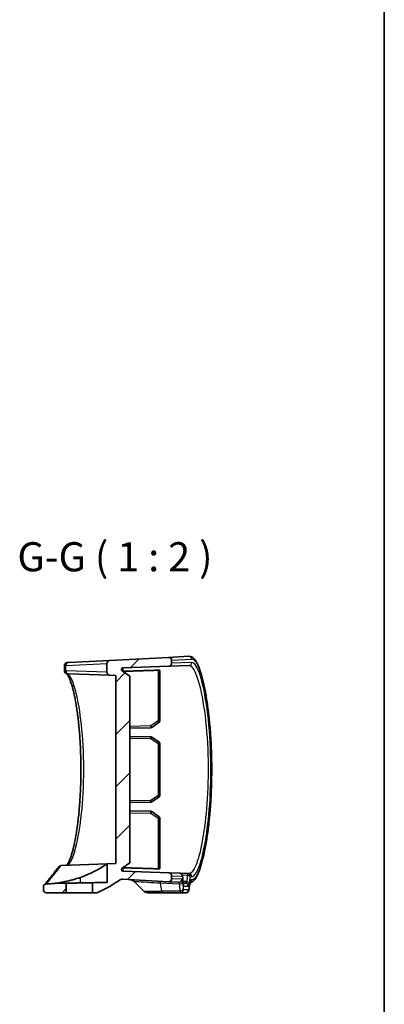
# Model space of a CAD drawing. Units: millimetres. Extents: x 0 to 3549, y 0 to 702.
# Drawn here: x 3486 to 3549, y 263 to 432 of the extents above; entities that cross this region are included whole.
import ezdxf

# ---------------------------------------------------------------- set-up
doc = ezdxf.new("R2010")
doc.units = ezdxf.units.MM
doc.header["$LTSCALE"] = 2
for name, color, linetype, lineweight in [('Border (ISO)', 7, 'Continuous', 35), ('Hatch (ISO)', 1, 'Continuous', 18), ('Symbol (ISO)', 7, 'Continuous', 18), ('Visible (ISO)', 7, 'Continuous', 35), ('Visible Narrow (ISO)', 7, 'Continuous', 25)]:
    doc.layers.add(name, color=color, linetype=linetype, lineweight=lineweight)
doc.styles.add('Note Text (TK)', font='txt')

# ---------------------------------------------------------------- blocks, each defined once
blk = doc.blocks.new('図面枠 tk図枠')
at = {"layer": 'Border (ISO)'}
blk.add_line((405.5, 289), (405.5, 8), dxfattribs=at)

msp = doc.modelspace()

# ---------------------------------------------------------------- hatches: boundary and pattern name
at = {"layer": 'Hatch (ISO)'}
h = msp.add_hatch(dxfattribs=at)
h.set_pattern_fill('ANSI31', color=256, scale=50.8, style=0)
h.set_pattern_definition([(45, (2738, -16), (-4.49013, 4.49013), [])])
edge = h.paths.add_edge_path()
edge.add_ellipse((3491.0068, 282.2224), major_axis=(-0.5, 0), ratio=1, start_angle=0, end_angle=90)
edge.add_line((3491.0068, 281.7224), (3494.4079, 281.7224))
edge.add_line((3494.4079, 281.7224), (3494.4222, 283.3567))
edge.add_line((3494.4222, 283.3567), (3492.4536, 283.3224))
edge.add_ellipse((3490.5068, 302.2224), major_axis=(1.9468, -18.9), ratio=1, start_angle=355.588279, end_angle=360, ccw=False)
edge.add_spline(control_points=[(3490.9939, 283.2286), (3490.931, 283.227), (3490.8688, 283.2135), (3490.751, 283.1633), (3490.6966, 283.1263), (3490.644, 283.073), (3490.6372, 283.0657), (3490.6307, 283.0583)], knot_values=[-0.07749714, -0.07749714, -0.07749714, -0.07749714, -0.05859667, -0.05859667, -0.03906445, -0.03906445, -0.03609889, -0.03609889, -0.03609889, -0.03609889], degree=3, periodic=0)
edge.add_spline(control_points=[(3490.6307, 283.0583), (3490.5944, 283.0169), (3490.5652, 282.9697), (3490.5195, 282.8584), (3490.5068, 282.7939), (3490.5068, 282.7288)], knot_values=[-0.03609889, -0.03609889, -0.03609889, -0.03609889, -0.01953222, -0.01953222, 0, 0, 0, 0], degree=3, periodic=0)
edge.add_line((3490.5068, 282.7288), (3490.5068, 282.2224))
edge = h.paths.add_edge_path()
edge.add_ellipse((3504.1987, 320.0335), major_axis=(-0.1745, -0.244), ratio=1, start_angle=217.567772, end_angle=360)
edge.add_line((3504.0242, 319.7895), (3505.3068, 318.8724))
edge.add_line((3505.3068, 318.8724), (3505.3068, 286.8724))
edge.add_line((3505.3068, 286.8724), (3504.0242, 285.9553))
edge.add_ellipse((3504.1987, 285.7112), major_axis=(-0.0105, -0.2998), ratio=1, start_angle=217.567772, end_angle=360)
edge.add_line((3504.1883, 285.4114), (3512.0242, 285.1378))
edge.add_spline(control_points=[(3512.0242, 285.1378), (3512.0893, 285.1355), (3512.1533, 285.1206), (3512.2719, 285.0669), (3512.3255, 285.0288), (3512.4149, 284.9342), (3512.4499, 284.8786), (3512.4954, 284.7605), (3512.5068, 284.6995), (3512.5068, 284.6381)], knot_values=[-0.07703001, -0.07703001, -0.07703001, -0.07703001, -0.05749779, -0.05749779, -0.03796556, -0.03796556, -0.01843334, -0.01843334, 0, 0, 0, 0], degree=3, periodic=0)
edge.add_line((3512.5068, 284.6381), (3512.5068, 284.1161))
edge.add_spline(control_points=[(3512.5068, 284.1161), (3512.5068, 284.051), (3512.494, 283.9865), (3512.4446, 283.8661), (3512.4084, 283.8112), (3512.3169, 283.7185), (3512.2625, 283.6816), (3512.1677, 283.6412), (3512.1312, 283.6304), (3512.0565, 283.6171), (3512.0185, 283.6148), (3511.9806, 283.6168)], knot_values=[-0.08136622, -0.08136622, -0.08136622, -0.08136622, -0.06183399, -0.06183399, -0.04230177, -0.04230177, -0.02276955, -0.02276955, -0.01138477, -0.01138477, 0, 0, 0, 0], degree=3, periodic=0)
edge.add_line((3511.9806, 283.6168), (3504.1203, 284.0287))
edge.add_spline(control_points=[(3504.1203, 284.0287), (3504.009, 284.0346), (3503.8974, 284.0217), (3503.6832, 283.9598), (3503.582, 283.9111), (3503.4909, 283.8468)], knot_values=[-0.06690463, -0.06690463, -0.06690463, -0.06690463, -0.03345231, -0.03345231, 0, 0, 0, 0], degree=3, periodic=0)
edge.add_ellipse((3490.5068, 302.2224), major_axis=(9.4766, -20.407), ratio=1, start_angle=0, end_angle=10.335843, ccw=False)
edge.add_spline(control_points=[(3499.9833, 281.8154), (3499.9175, 281.7848), (3499.8486, 281.7615), (3499.707, 281.7303), (3499.6347, 281.7224), (3499.5621, 281.7224)], knot_values=[-0.04351742, -0.04351742, -0.04351742, -0.04351742, -0.02175871, -0.02175871, 0, 0, 0, 0], degree=3, periodic=0)
edge.add_line((3499.5621, 281.7224), (3498.9358, 281.7224))
edge.add_line((3498.9358, 281.7224), (3498.9209, 283.4353))
edge.add_line((3498.9209, 283.4353), (3501.4219, 283.4789))
edge.add_line((3501.4219, 283.4789), (3501.4219, 286.6705))
edge.add_line((3501.4219, 286.6705), (3502.9068, 286.7224))
edge.add_line((3502.9068, 286.7224), (3502.9068, 319.0224))
edge.add_line((3502.9068, 319.0224), (3501.8893, 319.0579))
edge.add_spline(control_points=[(3501.8893, 319.0579), (3501.8242, 319.0602), (3501.7602, 319.0751), (3501.6416, 319.1287), (3501.588, 319.1669), (3501.4986, 319.2615), (3501.4636, 319.3171), (3501.4181, 319.4352), (3501.4068, 319.4961), (3501.4068, 319.5576)], knot_values=[-0.07703001, -0.07703001, -0.07703001, -0.07703001, -0.05749779, -0.05749779, -0.03796556, -0.03796556, -0.01843334, -0.01843334, 0, 0, 0, 0], degree=3, periodic=0)
edge.add_line((3501.4068, 319.5576), (3501.4068, 321.0993))
edge.add_spline(control_points=[(3501.4068, 321.0993), (3501.4068, 321.1644), (3501.4195, 321.2289), (3501.4689, 321.3494), (3501.5052, 321.4042), (3501.5943, 321.4945), (3501.6455, 321.5301), (3501.7583, 321.5807), (3501.8189, 321.5954), (3501.8806, 321.5986)], knot_values=[-0.07614947, -0.07614947, -0.07614947, -0.07614947, -0.05661725, -0.05661725, -0.03708502, -0.03708502, -0.01854251, -0.01854251, 0, 0, 0, 0], degree=3, periodic=0)
edge.add_line((3501.8806, 321.5986), (3511.9806, 322.1279))
edge.add_spline(control_points=[(3511.9806, 322.1279), (3512.0456, 322.1313), (3512.1107, 322.122), (3512.2336, 322.079), (3512.2902, 322.0456), (3512.3875, 321.9591), (3512.4273, 321.9068), (3512.4726, 321.8142), (3512.4853, 321.7783), (3512.5024, 321.7044), (3512.5068, 321.6666), (3512.5068, 321.6286)], knot_values=[-0.08136622, -0.08136622, -0.08136622, -0.08136622, -0.06183399, -0.06183399, -0.04230177, -0.04230177, -0.02276955, -0.02276955, -0.01138477, -0.01138477, 0, 0, 0, 0], degree=3, periodic=0)
edge.add_line((3512.5068, 321.6286), (3512.5068, 321.1066))
edge.add_spline(control_points=[(3512.5068, 321.1066), (3512.5068, 321.0415), (3512.494, 320.977), (3512.4446, 320.8566), (3512.4084, 320.8018), (3512.3169, 320.7091), (3512.2625, 320.6721), (3512.1461, 320.6225), (3512.0856, 320.6091), (3512.0242, 320.6069)], knot_values=[-0.07703001, -0.07703001, -0.07703001, -0.07703001, -0.05749779, -0.05749779, -0.03796556, -0.03796556, -0.01843334, -0.01843334, 0, 0, 0, 0], degree=3, periodic=0)
edge.add_line((3512.0242, 320.6069), (3504.1883, 320.3333))

# ---------------------------------------------------------------- linework, layer by layer
at = {"layer": 'Visible (ISO)'}
for p, q in [((3494.5983, 321.217), (3494.7843, 321.2267)), ((3501.8806, 321.5986), (3494.7843, 321.2267)), ((3511.9806, 322.1279), (3501.8806, 321.5986)), ((3515.4588, 322.3102), (3511.9806, 322.1279)), ((3512.5068, 321.1066), (3512.5068, 321.6286)), ((3494.1062, 319.8077), (3494.1062, 320.7121)), ((3501.4068, 321.0993), (3501.4068, 319.5576)), ((3505.3068, 318.8724), (3504.0242, 319.7895)), ((3504.1883, 320.3333), (3512.0242, 320.6069)), ((3510.5068, 311.2306), (3510.5068, 319.8485)), ((3512.0242, 320.6069), (3515.5024, 320.7284)), ((3494.793, 319.3057), (3494.607, 319.3122)), ((3494.793, 319.3057), (3501.8893, 319.0579)), ((3501.8893, 319.0579), (3502.9068, 319.0224)), ((3502.9068, 319.0224), (3502.9068, 286.7224)), ((3505.3068, 286.8724), (3505.3068, 318.8724)), ((3505.3068, 309.9816), (3508.9168, 310.0446)), ((3509.081, 310.097), (3510.3761, 310.983)), ((3508.9168, 308.5001), (3505.3068, 308.5631)), ((3510.3761, 307.5617), (3509.081, 308.4478)), ((3510.5068, 298.4306), (3510.5068, 307.3141)), ((3509.081, 297.297), (3510.3761, 298.183)), ((3505.3068, 297.1816), (3508.9168, 297.2446)), ((3508.9168, 295.7001), (3505.3068, 295.7631)), ((3510.3761, 294.7617), (3509.081, 295.6478)), ((3510.5068, 285.8963), (3510.5068, 294.5141)), ((3493.5659, 286.3962), (3501.4219, 286.6705)), ((3502.9068, 286.7224), (3501.4219, 286.6705)), ((3501.4219, 286.6705), (3501.4219, 283.4789)), ((3504.0242, 285.9553), (3505.3068, 286.8724)), ((3504.1203, 284.0287), (3511.9806, 283.6168)), ((3512.0242, 285.1378), (3504.1883, 285.4114)), ((3513.8596, 285.0737), (3512.0242, 285.1378)), ((3512.5068, 284.1161), (3512.5068, 284.6381)), ((3515.2348, 285.0257), (3513.8596, 285.0737)), ((3515.5024, 285.0163), (3515.2348, 285.0257)), ((3490.5068, 282.7288), (3490.5068, 282.2224)), ((3492.4536, 283.3224), (3491.9946, 283.3224)), ((3494.4222, 283.3567), (3492.4536, 283.3224)), ((3494.4079, 281.7224), (3494.4222, 283.3567)), ((3501.4219, 283.4789), (3498.9209, 283.4353)), ((3498.9209, 283.4353), (3498.9358, 281.7224)), ((3507.7139, 282.0153), (3506.0592, 283.6699)), ((3511.9806, 283.6168), (3513.7381, 283.5247)), ((3491.0068, 281.7224), (3494.4079, 281.7224)), ((3498.9358, 281.7224), (3494.4079, 281.7224)), ((3498.9358, 281.7224), (3499.5621, 281.7224)), ((3510.9709, 281.7224), (3508.421, 281.7224)), ((3510.9709, 281.7224), (3514.0469, 281.7224)), ((3514.0469, 281.7224), (3514.9539, 281.7224))]:
    msp.add_line(p, q, dxfattribs=at)
for centre, radius, start, end in [((3504.1987, 320.0335), 0.3, 92, 234.432228), ((3510.2068, 311.2306), 0.3, 304.376879, 0), ((3508.9116, 310.3446), 0.3, 271, 304.376879), ((3508.9116, 308.2002), 0.3, 55.623121, 89), ((3510.2068, 307.3141), 0.3, 0, 55.623121), ((3510.2068, 298.4306), 0.3, 304.376879, 0), ((3508.9116, 297.5446), 0.3, 271, 304.376879), ((3508.9116, 295.4002), 0.3, 55.623121, 89), ((3510.2068, 294.5141), 0.3, 0, 55.623121), ((3504.1987, 285.7112), 0.3, 125.567772, 268), ((3490.5068, 302.2224), 19, 271.469284, 275.881004), ((3490.5068, 302.2224), 22.5, 294.909153, 305.244996), ((3505.3521, 282.9628), 1, 45, 87), ((3491.0068, 282.2224), 0.5, 180, 270), ((3508.421, 282.7224), 1, 225, 270)]:
    msp.add_arc(centre, radius, start, end, dxfattribs=at)
for centre, major_axis, ratio, start_param, end_param in [((4157.4862, 262.2195), (-640.2928, 111.667), 0.69575253, 0.19711155, 0.19961569), ((4114.5118, 187.2119), (-597.5609, 104.264), 0.69574569, 0.01926802, 0.02201529)]:
    msp.add_ellipse(centre, major_axis=major_axis, ratio=ratio, start_param=start_param, end_param=end_param, dxfattribs=at)
for points, knots in [([(3494.5983, 321.217), (3494.5875, 321.2164), (3494.5755, 321.2155), (3494.5459, 321.2121), (3494.5285, 321.2097), (3494.4822, 321.1995), (3494.4533, 321.1925), (3494.3783, 321.1602), (3494.3354, 321.1393), (3494.2442, 321.0617), (3494.1996, 321.0135), (3494.1388, 320.8982), (3494.1194, 320.8407), (3494.1078, 320.7587), (3494.1062, 320.7351), (3494.1062, 320.7121)], [0, 0, 0, 0, 0.0081060394, 0.0081060394, 0.0162120788, 0.0162120788, 0.0243181182, 0.0243181182, 0.0308194216, 0.0308194216, 0.0356601133, 0.0356601133, 0.0391276789, 0.0391276789, 0.0405301969, 0.0405301969, 0.0405301969, 0.0405301969]), ([(3501.8806, 321.5986), (3501.8189, 321.5954), (3501.7583, 321.5807), (3501.6455, 321.5301), (3501.5943, 321.4945), (3501.5052, 321.4042), (3501.4689, 321.3494), (3501.4195, 321.2289), (3501.4068, 321.1644), (3501.4068, 321.0993)], [-0.0761494708, -0.0761494708, -0.0761494708, -0.0761494708, -0.0576069591, -0.0576069591, -0.0390644473, -0.0390644473, -0.0195322237, -0.0195322237, 0, 0, 0, 0]), ([(3512.5068, 321.6286), (3512.5068, 321.6666), (3512.5024, 321.7044), (3512.4853, 321.7783), (3512.4726, 321.8142), (3512.4273, 321.9068), (3512.3875, 321.9591), (3512.2902, 322.0456), (3512.2336, 322.079), (3512.1107, 322.122), (3512.0456, 322.1313), (3511.9806, 322.1279)], [-0.0813662163, -0.0813662163, -0.0813662163, -0.0813662163, -0.0699814436, -0.0699814436, -0.058596671, -0.058596671, -0.0390644473, -0.0390644473, -0.0195322237, -0.0195322237, 0, 0, 0, 0]), ([(3515.4588, 322.3102), (3515.6154, 322.3184), (3515.771, 322.2838), (3516.083, 322.1435), (3516.2282, 322.0242), (3516.4775, 321.7559), (3516.585, 321.6083), (3516.7978, 321.2627), (3516.9024, 321.0622), (3517.1009, 320.6265), (3517.195, 320.3943), (3517.3765, 319.8971), (3517.4641, 319.6336), (3517.6343, 319.0744), (3517.7169, 318.7794), (3517.8778, 318.1586), (3517.9559, 317.8331), (3518.1075, 317.153), (3518.181, 316.7987), (3518.3228, 316.0631), (3518.3911, 315.682), (3518.5221, 314.8955), (3518.5848, 314.4902), (3518.7041, 313.6578), (3518.7606, 313.2309), (3518.867, 312.3583), (3518.917, 311.9126), (3519.0096, 311.0053), (3519.0525, 310.5437), (3519.1306, 309.6074), (3519.166, 309.1327), (3519.229, 308.1731), (3519.2567, 307.6882), (3519.3039, 306.7108), (3519.3236, 306.2184), (3519.3548, 305.2288), (3519.3664, 304.7316), (3519.3813, 303.7351), (3519.3847, 303.2358), (3519.3832, 302.2378), (3519.3783, 301.739), (3519.3605, 300.7446), (3519.3475, 300.249), (3519.3135, 299.2635), (3519.2924, 298.7737), (3519.2425, 297.8023), (3519.2136, 297.3208), (3519.1483, 296.3689), (3519.1118, 295.8985), (3519.0315, 294.9713), (3518.9877, 294.5146), (3518.8933, 293.6177), (3518.8426, 293.1775), (3518.7348, 292.3162), (3518.6777, 291.8953), (3518.5575, 291.0751), (3518.4944, 290.6761), (3518.3627, 289.9023), (3518.2942, 289.5278), (3518.1523, 288.8055), (3518.0788, 288.458), (3517.9276, 287.792), (3517.8498, 287.4738), (3517.6901, 286.8681), (3517.6082, 286.581), (3517.4405, 286.0389), (3517.3546, 285.7845), (3517.178, 285.3079), (3517.0873, 285.0867), (3516.8984, 284.6758), (3516.8002, 284.4877), (3516.5446, 284.0684), (3516.3849, 283.8614), (3516.0911, 283.6197), (3515.9827, 283.5506), (3515.798, 283.4777), (3515.7322, 283.4589), (3515.6644, 283.4472)], [0, 0, 0, 0, 0.1457946, 0.1457946, 0.3381433, 0.3381433, 0.51265067, 0.51265067, 0.69640576, 0.69640576, 0.86848547, 0.86848547, 1.03371915, 1.03371915, 1.19511973, 1.19511973, 1.35409735, 1.35409735, 1.51133682, 1.51133682, 1.66717993, 1.66717993, 1.82180404, 1.82180404, 1.9753286, 1.9753286, 2.1278542, 2.1278542, 2.27947684, 2.27947684, 2.43029366, 2.43029366, 2.58041646, 2.58041646, 2.72998392, 2.72998392, 2.87914982, 2.87914982, 3.02807368, 3.02807368, 3.17692715, 3.17692715, 3.32588248, 3.32588248, 3.47510729, 3.47510729, 3.62476487, 3.62476487, 3.77499789, 3.77499789, 3.92593179, 3.92593179, 4.07768389, 4.07768389, 4.23036006, 4.23036006, 4.38405282, 4.38405282, 4.53884674, 4.53884674, 4.69485762, 4.69485762, 4.85228812, 4.85228812, 5.01150764, 5.01150764, 5.17321858, 5.17321858, 5.33883184, 5.33883184, 5.51122841, 5.51122841, 5.77021031, 5.77021031, 5.89970126, 5.89970126, 5.96474901, 5.96474901, 5.96474901, 5.96474901]), ([(3494.449, 319.3217), (3494.4382, 319.3266), (3494.4273, 319.3318), (3494.4044, 319.3432), (3494.3924, 319.3494), (3494.3647, 319.365), (3494.3491, 319.3741), (3494.3176, 319.3962), (3494.3056, 319.4049), (3494.2707, 319.4339), (3494.245, 319.4558), (3494.1875, 319.5308), (3494.1592, 319.572), (3494.1195, 319.6834), (3494.1062, 319.7408), (3494.1062, 319.8077)], [0, 0, 0, 0, 0.0135147771, 0.0135147771, 0.0270295541, 0.0270295541, 0.0405443312, 0.0405443312, 0.0473017197, 0.0473017197, 0.0568663217, 0.0568663217, 0.0632778408, 0.0632778408, 0.0675738853, 0.0675738853, 0.0675738853, 0.0675738853]), ([(3501.4068, 319.5576), (3501.4068, 319.4961), (3501.4181, 319.4352), (3501.4636, 319.3171), (3501.4986, 319.2615), (3501.588, 319.1669), (3501.6416, 319.1287), (3501.7602, 319.0751), (3501.8242, 319.0602), (3501.8893, 319.0579)], [-0.0770300092, -0.0770300092, -0.0770300092, -0.0770300092, -0.058596671, -0.058596671, -0.0390644473, -0.0390644473, -0.0195322237, -0.0195322237, 0, 0, 0, 0]), ([(3510.212, 319.9223), (3510.2491, 319.9235), (3510.2885, 319.9227), (3510.3613, 319.9168), (3510.3947, 319.9116), (3510.4477, 319.8985), (3510.4704, 319.8898), (3510.4998, 319.87), (3510.5067, 319.859), (3510.5068, 319.8485)], [0.0002480323, 0.0002480323, 0.0002480323, 0.0002480323, 0.0113697114, 0.0113697114, 0.0227394228, 0.0227394228, 0.0343743977, 0.0343743977, 0.0457045822, 0.0457045822, 0.0457045822, 0.0457045822]), ([(3512.0242, 320.6069), (3512.0856, 320.6091), (3512.1461, 320.6225), (3512.2625, 320.6721), (3512.3169, 320.7091), (3512.4084, 320.8018), (3512.4446, 320.8566), (3512.494, 320.977), (3512.5068, 321.0415), (3512.5068, 321.1066)], [-0.0770300092, -0.0770300092, -0.0770300092, -0.0770300092, -0.058596671, -0.058596671, -0.0390644473, -0.0390644473, -0.0195322237, -0.0195322237, 0, 0, 0, 0]), ([(3494.4566, 286.4273), (3494.4759, 286.4396), (3494.5295, 286.4814), (3494.6718, 286.6607), (3494.7646, 286.8086), (3494.9725, 287.2258), (3495.0898, 287.5103), (3495.2699, 288.0306), (3495.333, 288.2283), (3495.4594, 288.6572), (3495.5227, 288.8888), (3495.6482, 289.3835), (3495.7104, 289.6469), (3495.8326, 290.2027), (3495.8925, 290.4953), (3496.0093, 291.1072), (3496.0661, 291.4265), (3496.1758, 292.0891), (3496.2286, 292.4324), (3496.3298, 293.1403), (3496.378, 293.5049), (3496.4693, 294.2527), (3496.5124, 294.6358), (3496.5929, 295.4178), (3496.6303, 295.8167), (3496.6991, 296.6276), (3496.7304, 297.0395), (3496.7868, 297.8739), (3496.8117, 298.2962), (3496.8551, 299.1487), (3496.8735, 299.5789), (3496.9034, 300.4444), (3496.915, 300.8798), (3496.9314, 301.7532), (3496.9361, 302.1914), (3496.9386, 303.0678), (3496.9365, 303.5062), (3496.9252, 304.3808), (3496.9162, 304.817), (3496.8913, 305.6848), (3496.8754, 306.1164), (3496.8371, 306.9725), (3496.8146, 307.3971), (3496.7632, 308.2366), (3496.7343, 308.6515), (3496.6704, 309.4694), (3496.6353, 309.8723), (3496.5594, 310.6635), (3496.5186, 311.0518), (3496.4316, 311.8111), (3496.3854, 312.1821), (3496.2882, 312.9044), (3496.2371, 313.2555), (3496.1308, 313.9354), (3496.0754, 314.2641), (3495.9612, 314.8965), (3495.9023, 315.2001), (3495.7818, 315.7798), (3495.7201, 316.0558), (3495.5948, 316.5778), (3495.5313, 316.8237), (3495.4034, 317.2831), (3495.3391, 317.4967), (3495.2112, 317.889), (3495.1475, 318.0682), (3495.0228, 318.3893), (3494.9617, 318.5321), (3494.7954, 318.8835), (3494.6919, 319.0554), (3494.5638, 319.2215), (3494.5258, 319.2614), (3494.4694, 319.3112), (3494.4515, 319.3206), (3494.449, 319.3217)], [0.14764624, 0.14764624, 0.14764624, 0.14764624, 0.32725525, 0.32725525, 0.53623446, 0.53623446, 0.7780772, 0.7780772, 0.90828247, 0.90828247, 1.04084456, 1.04084456, 1.17477807, 1.17477807, 1.30942939, 1.30942939, 1.44435985, 1.44435985, 1.57926697, 1.57926697, 1.71394903, 1.71394903, 1.84828765, 1.84828765, 1.98222445, 1.98222445, 2.11574297, 2.11574297, 2.24885798, 2.24885798, 2.38162115, 2.38162115, 2.51411226, 2.51411226, 2.64642382, 2.64642382, 2.77865904, 2.77865904, 2.91093016, 2.91093016, 3.04334311, 3.04334311, 3.17599448, 3.17599448, 3.30897067, 3.30897067, 3.44233302, 3.44233302, 3.57610928, 3.57610928, 3.71029909, 3.71029909, 3.84486313, 3.84486313, 3.9797052, 3.9797052, 4.11465287, 4.11465287, 4.24944966, 4.24944966, 4.38371925, 4.38371925, 4.51689277, 4.51689277, 4.64809146, 4.64809146, 4.7759574, 4.7759574, 5.00429426, 5.00429426, 5.11846269, 5.11846269, 5.23263112, 5.23263112, 5.23263112, 5.23263112]), ([(3490.6307, 283.0583), (3490.6307, 283.0583), (3490.6654, 283.0977), (3490.8036, 283.2563), (3490.9072, 283.3754), (3491.1828, 283.6964), (3491.3548, 283.8984), (3491.7664, 284.3912), (3492.006, 284.6821), (3492.5517, 285.3633), (3492.8577, 285.7535), (3493.1958, 286.2019)], [6.80672584, 6.80672584, 6.80672584, 6.80672584, 7.63155699, 7.63155699, 8.45638813, 8.45638813, 9.28121928, 9.28121928, 10.10605043, 10.10605043, 10.93088157, 10.93088157, 10.93088157, 10.93088157]), ([(3493.1958, 286.2019), (3493.2317, 286.2495), (3493.2759, 286.2901), (3493.3808, 286.356), (3493.4414, 286.379), (3493.5048, 286.3897)], [0.0326639303, 0.0326639303, 0.0326639303, 0.0326639303, 0.0507635111, 0.0507635111, 0.0702471983, 0.0702471983, 0.0702471983, 0.0702471983]), ([(3493.5048, 286.3897), (3493.5052, 286.3898), (3493.5055, 286.3899), (3493.516, 286.3916), (3493.5256, 286.3929), (3493.5463, 286.3952), (3493.5568, 286.3959), (3493.5659, 286.3962)], [0.3790724765, 0.3790724765, 0.3790724765, 0.3790724765, 0.3792666213, 0.3792666213, 0.3844711816, 0.3844711816, 0.3912971484, 0.3912971484, 0.3912971484, 0.3912971484]), ([(3496.8377, 284.3492), (3497.3027, 284.5137), (3497.7578, 284.6942), (3498.643, 285.0814), (3499.0696, 285.2884), (3499.9016, 285.7243), (3500.2942, 285.9521), (3500.882, 286.3122), (3501.0958, 286.452), (3501.329, 286.6072), (3501.3883, 286.6476), (3501.4183, 286.6681), (3501.4219, 286.6705), (3501.4219, 286.6705)], [-1.546503982, -1.546503982, -1.546503982, -1.546503982, -1.398262232, -1.398262232, -1.242761714, -1.242761714, -1.063018036, -1.063018036, -0.908191717, -0.908191717, -0.805282458, -0.805282458, -0.773175701, -0.773175701, -0.773175701, -0.773175701]), ([(3510.5068, 285.8963), (3510.5067, 285.8857), (3510.4998, 285.8747), (3510.4704, 285.855), (3510.4477, 285.8462), (3510.3947, 285.8331), (3510.3613, 285.8279), (3510.2885, 285.822), (3510.2491, 285.8213), (3510.212, 285.8224)], [0.1389515338, 0.1389515338, 0.1389515338, 0.1389515338, 0.1502817183, 0.1502817183, 0.1619166933, 0.1619166933, 0.1732864046, 0.1732864046, 0.1844080837, 0.1844080837, 0.1844080837, 0.1844080837]), ([(3491.9946, 283.3224), (3492.7229, 283.3793), (3493.4692, 283.4808), (3495.1121, 283.8067), (3496.0045, 284.0546), (3496.8377, 284.3492)], [2.951603022, 2.951603022, 2.951603022, 2.951603022, 3.158532089, 3.158532089, 3.412695724, 3.412695724, 3.412695724, 3.412695724]), ([(3503.4909, 283.8468), (3503.582, 283.9111), (3503.6832, 283.9598), (3503.8974, 284.0217), (3504.009, 284.0346), (3504.1203, 284.0287)], [-0.0669046287, -0.0669046287, -0.0669046287, -0.0669046287, -0.0334523143, -0.0334523143, 0, 0, 0, 0]), ([(3511.9806, 283.6168), (3512.0185, 283.6148), (3512.0565, 283.6171), (3512.1312, 283.6304), (3512.1677, 283.6412), (3512.2625, 283.6816), (3512.3169, 283.7185), (3512.4084, 283.8112), (3512.4446, 283.8661), (3512.494, 283.9865), (3512.5068, 284.051), (3512.5068, 284.1161)], [-0.0813662163, -0.0813662163, -0.0813662163, -0.0813662163, -0.0699814436, -0.0699814436, -0.058596671, -0.058596671, -0.0390644473, -0.0390644473, -0.0195322237, -0.0195322237, 0, 0, 0, 0]), ([(3512.5068, 284.6381), (3512.5068, 284.6995), (3512.4954, 284.7605), (3512.4499, 284.8786), (3512.4149, 284.9342), (3512.3255, 285.0288), (3512.2719, 285.0669), (3512.1533, 285.1206), (3512.0893, 285.1355), (3512.0242, 285.1378)], [-0.0770300092, -0.0770300092, -0.0770300092, -0.0770300092, -0.058596671, -0.058596671, -0.0390644473, -0.0390644473, -0.0195322237, -0.0195322237, 0, 0, 0, 0]), ([(3513.8596, 285.0737), (3513.9138, 285.0718), (3513.9666, 285.0608), (3514.0632, 285.0263), (3514.105, 285.0022), (3514.1818, 284.9469), (3514.2111, 284.9161), (3514.2657, 284.8505), (3514.2832, 284.8196), (3514.3156, 284.7572), (3514.3251, 284.7306), (3514.3437, 284.6744), (3514.3498, 284.6487), (3514.3602, 284.5997), (3514.3641, 284.5769), (3514.3709, 284.5308), (3514.3738, 284.5077), (3514.3765, 284.4831), (3514.3766, 284.4822), (3514.3767, 284.4814)], [0, 0, 0, 0, 0.0017073362, 0.0017073362, 0.0036254799, 0.0036254799, 0.0061654384, 0.0061654384, 0.0099176897, 0.0099176897, 0.0153302435, 0.0153302435, 0.0231307192, 0.0231307192, 0.0309311948, 0.0309311948, 0.0387316705, 0.0387316705, 0.0390023784, 0.0390023784, 0.0390023784, 0.0390023784]), ([(3490.9939, 283.2286), (3490.931, 283.227), (3490.8688, 283.2135), (3490.751, 283.1633), (3490.6966, 283.1263), (3490.6052, 283.0337), (3490.5689, 282.9788), (3490.5195, 282.8584), (3490.5068, 282.7939), (3490.5068, 282.7288)], [-0.0774971375, -0.0774971375, -0.0774971375, -0.0774971375, -0.058596671, -0.058596671, -0.0390644473, -0.0390644473, -0.0195322237, -0.0195322237, 0, 0, 0, 0]), ([(3494.4222, 283.3567), (3494.4222, 283.3567), (3494.4234, 283.3568), (3494.4424, 283.3571), (3494.5178, 283.3585), (3494.7774, 283.3634), (3494.9589, 283.3667), (3495.3837, 283.3745), (3495.6163, 283.3788), (3496.0848, 283.3872), (3496.313, 283.3912), (3496.7599, 283.3991), (3496.976, 283.4028), (3497.4151, 283.4103), (3497.6344, 283.414), (3498.0922, 283.4217), (3498.315, 283.4254), (3498.6536, 283.4309), (3498.7735, 283.4329), (3498.8953, 283.4348), (3498.9209, 283.4353), (3498.9209, 283.4353)], [0.708646072, 0.708646072, 0.708646072, 0.708646072, 0.721271041, 0.721271041, 0.810525671, 0.810525671, 0.899723043, 0.899723043, 0.98065069, 0.98065069, 1.050234703, 1.050234703, 1.114969024, 1.114969024, 1.185587219, 1.185587219, 1.275492589, 1.275492589, 1.358385209, 1.358385209, 1.417163257, 1.417163257, 1.417163257, 1.417163257]), ([(3496.8377, 283.4063), (3497.1053, 283.4109), (3497.372, 283.4155), (3498.0864, 283.4274), (3498.5221, 283.4345), (3499.4828, 283.4498), (3499.9725, 283.4573), (3500.7365, 283.4688), (3501.017, 283.4729), (3501.3457, 283.4778), (3501.4219, 283.4789), (3501.4219, 283.4789)], [0.553310768, 0.553310768, 0.553310768, 0.553310768, 0.633823991, 0.633823991, 0.772216983, 0.772216983, 0.961376605, 0.961376605, 1.137214403, 1.137214403, 1.284842692, 1.284842692, 1.284842692, 1.284842692]), ([(3514.5019, 283.3326), (3514.5074, 283.2833), (3514.5132, 283.2391), (3514.5247, 283.1638), (3514.5305, 283.1327), (3514.5399, 283.0895), (3514.544, 283.0762), (3514.544, 283.0762)], [0, 0, 0, 0, 0.0233967995, 0.0233967995, 0.046793599, 0.046793599, 0.0689695288, 0.0689695288, 0.0689695288, 0.0689695288]), ([(3515.4989, 282.2985), (3515.4952, 282.2724), (3515.491, 282.2469), (3515.4809, 282.1955), (3515.4751, 282.1697), (3515.4595, 282.1137), (3515.4501, 282.0837), (3515.4168, 282.0078), (3515.3966, 281.9609), (3515.3194, 281.875), (3515.2981, 281.854), (3515.2281, 281.7989), (3515.1688, 281.7631), (3515.0496, 281.7295), (3515.0018, 281.7224), (3514.9539, 281.7224)], [0, 0, 0, 0, 0.0081757327, 0.0081757327, 0.0163514654, 0.0163514654, 0.0245271981, 0.0245271981, 0.0327029308, 0.0327029308, 0.0350813137, 0.0350813137, 0.0387919392, 0.0387919392, 0.0408786635, 0.0408786635, 0.0408786635, 0.0408786635]), ([(3515.7104, 283.6672), (3515.7104, 283.6672), (3515.7095, 283.665), (3515.705, 283.6516), (3515.6992, 283.6318), (3515.6864, 283.5762), (3515.6791, 283.5396), (3515.6694, 283.4808), (3515.6668, 283.464), (3515.6643, 283.4463)], [0.0548021594, 0.0548021594, 0.0548021594, 0.0548021594, 0.0640434219, 0.0640434219, 0.0867625189, 0.0867625189, 0.1106803589, 0.1106803589, 0.1195891998, 0.1195891998, 0.1195891998, 0.1195891998]), ([(3499.5621, 281.7224), (3499.6347, 281.7224), (3499.707, 281.7303), (3499.8486, 281.7615), (3499.9175, 281.7848), (3499.9833, 281.8154)], [-0.0435174249, -0.0435174249, -0.0435174249, -0.0435174249, -0.0217587124, -0.0217587124, 0, 0, 0, 0])]:
    msp.add_open_spline(points, degree=3, knots=knots, dxfattribs=at)
for points in [[(3504.1186, 319.7219), (3504.1413, 319.7282), (3504.1657, 319.7321), (3504.1883, 319.7328)], [(3504.1883, 286.0119), (3504.1657, 286.0126), (3504.1413, 286.0166), (3504.1186, 286.0229)], [(3491.9946, 283.3224), (3493.6081, 283.3503), (3495.2232, 283.3783), (3496.8377, 283.4063)]]:
    msp.add_open_spline(points, degree=3, dxfattribs=at)
for points, weights in [([(3510.212, 319.9223), (3507.1833, 319.8271), (3504.1883, 319.7328)], [2.96740604608, 2.97950530076, 2.99156753294]), ([(3504.1883, 286.0119), (3507.1833, 285.9177), (3510.212, 285.8224)], [2.99156753294, 2.97950530076, 2.96740604608])]:
    msp.add_rational_spline(points, weights, degree=2, dxfattribs=at)
at = {"layer": 'Visible Narrow (ISO)'}
for p, q in [((3512.5068, 321.6286), (3515.9796, 321.8109)), ((3515.9796, 321.2281), (3512.5068, 321.1066)), ((3494.3332, 320.7274), (3494.1265, 320.7177)), ((3494.1265, 319.8119), (3494.3332, 319.8054)), ((3494.3332, 320.7274), (3501.4068, 321.0993)), ((3494.3332, 319.8054), (3494.3332, 320.7274)), ((3501.4068, 319.5576), (3494.3332, 319.8054)), ((3504.1883, 319.7328), (3504.1883, 320.3333)), ((3510.212, 319.9223), (3510.212, 311.2306)), ((3510.212, 311.2306), (3508.9168, 310.3446)), ((3510.212, 311.2306), (3510.5068, 311.2306)), ((3508.9168, 310.3446), (3505.3068, 310.2816)), ((3505.3068, 308.2632), (3508.9168, 308.2002)), ((3508.9168, 308.2002), (3510.212, 307.3141)), ((3510.5068, 307.3141), (3510.212, 307.3141)), ((3510.212, 307.3141), (3510.212, 298.4306)), ((3508.9168, 297.5446), (3505.3068, 297.4816)), ((3510.212, 298.4306), (3508.9168, 297.5446)), ((3510.212, 298.4306), (3510.5068, 298.4306)), ((3505.3068, 295.4632), (3508.9168, 295.4002)), ((3508.9168, 295.4002), (3510.212, 294.5141)), ((3510.5068, 294.5141), (3510.212, 294.5141)), ((3510.212, 294.5141), (3510.212, 285.8224)), ((3504.1883, 285.4114), (3504.1883, 286.0119)), ((3496.8377, 284.3492), (3496.8377, 283.4063)), ((3512.5068, 284.6381), (3514.3393, 284.574)), ((3514.2616, 284.024), (3512.5068, 284.1161)), ((3514.3088, 284.7688), (3515.2278, 284.7367)), ((3515.7124, 284.526), (3515.9796, 284.5166)), ((3510.6075, 283.4009), (3513.8134, 283.2329)), ((3510.8481, 282.0153), (3510.6075, 283.4009)), ((3515.9796, 283.9338), (3515.8173, 283.9423)), ((3507.7139, 282.0153), (3510.8481, 282.0153)), ((3513.9461, 282.0153), (3510.8481, 282.0153)), ((3515.4493, 282.2224), (3514.5438, 282.2224))]:
    msp.add_line(p, q, dxfattribs=at)
for centre, major_axis, ratio, start_param, end_param in [((3494.6244, 320.7177), (-0.0262, 0.4993), 0.99593643, 0, 1.51864883), ((3494.8105, 320.7274), (-0.0262, 0.4993), 0.95448799, 0, 1.52081539), ((3515.485, 321.8109), (-0.0262, 0.4993), 0.98930445, 4.66058811, 6.28318531), ((3515.485, 321.2281), (0.0174, -0.4997), 0.98932048, 0, 1.53626223), ((3494.6244, 319.8119), (-0.0174, -0.4997), 0.99594258, 4.74715405, 6.28318531), ((3494.8105, 319.8054), (-0.0174, -0.4997), 0.95455265, 4.74571036, 6.28318531), ((3494.6567, 319.7765), (-0.2077, -0.4548), 0.98647826, 0, 0.39821968), ((3510.2068, 311.2306), (0.1694, -0.2476), 0.01440489, 0, 1.56094195), ((3508.9116, 310.3446), (0.1694, -0.2476), 0.01440489, 0, 1.56094195), ((3508.9116, 310.3446), (0.0052, -0.3), 0.01744975, 0, 1.57049174), ((3508.9116, 308.2002), (0.0052, 0.3), 0.01744975, 4.71269357, 6.28318531), ((3508.9116, 308.2002), (0.1694, 0.2476), 0.01440489, 4.72224336, 6.28318531), ((3510.2068, 307.3141), (0.1694, 0.2476), 0.01440489, 4.72224336, 6.28318531), ((3508.9116, 297.5446), (0.1694, -0.2476), 0.01440489, 0, 1.56094195), ((3508.9116, 297.5446), (0.0052, -0.3), 0.01744975, 0, 1.57049174), ((3510.2068, 298.4306), (0.1694, -0.2476), 0.01440489, 0, 1.56094195), ((3508.9116, 295.4002), (0.0052, 0.3), 0.01744975, 4.71269357, 6.28318531), ((3508.9116, 295.4002), (0.1694, 0.2476), 0.01440489, 4.72224336, 6.28318531), ((3510.2068, 294.5141), (0.1694, 0.2476), 0.01440489, 4.72224336, 6.28318531), ((3513.7643, 284.024), (-0.0262, -0.4993), 0.99459549, 0, 1.62287374), ((3513.8422, 284.574), (0.0174, 0.4997), 0.99436455, 4.74709901, 6.28318531), ((3513.8795, 284.4281), (0.4971, 0.0533), 0.70384202, 6.13195044, 6.28318531), ((3838.0869, 262.4975), (-248.4959, 250.7016), 0.83909394, 0.80970997, 0.81324585), ((3838.1483, 184.0665), (-249.7919, 249.7919), 0.83909963, 0.55880866, 0.56240018), ((3515.1664, 284.3831), (0.4948, -0.0722), 0.7175621, 0.20073347, 1.55145355), ((3515.2173, 284.526), (0.0174, 0.4997), 0.99014229, 4.74695174, 6.28318531), ((3838.0869, 183.7129), (248.4959, -250.7016), 0.83909394, 3.70475261, 3.70834413), ((3515.485, 284.5166), (0.0174, 0.4997), 0.98932048, 4.74692308, 6.28318531), ((3510.4847, 282.6938), (0.0523, 0.9986), 0.12202329, 5.50553481, 6.28318531), ((3513.8748, 283.5865), (0.4972, 0.0533), 0.70385551, 4.51367305, 6.13213978), ((3838.0255, 261.2582), (-249.7919, 249.7919), 0.83909963, 0.80522293, 0.80896518), ((3514.0075, 282.3688), (0.497, 0.0551), 0.70348117, 4.51109914, 6.12692254), ((3838.0869, 261.6117), (248.4959, -250.7016), 0.83909394, 3.95116688, 3.95490913), ((3514.005, 283.2776), (0.497, 0.055), 0.70348828, 6.12702096, 6.28318531), ((3514.1237, 282.8396), (0, 0.5), 0.99350782, 4.7123369, 5.3165777), ((3514.8606, 282.8397), (0, 0.5), 0.99124799, 4.71233678, 6.24791765), ((3515.0058, 283.2686), (0.495, -0.0703), 0.71752365, 0.19551242, 1.54870848), ((3515.0039, 282.3688), (0.495, -0.0703), 0.71752313, 0, 0.19544694), ((3838.0869, 182.8271), (-248.4959, 250.7016), 0.83909394, 0.56309144, 0.56679653), ((3515.1695, 283.5186), (0.4947, -0.0723), 0.71756279, 0, 0.2008331), ((3515.485, 283.9338), (-0.0262, -0.4993), 0.98930445, 0.43133276, 1.62259719), ((3515.3224, 283.9423), (-0.0262, -0.4993), 0.98980448, 0.90583013, 1.62262333), ((3510.9709, 282.7224), (0, -1), 0.17364818, 5.49778714, 6.28318531), ((3514.0469, 282.2224), (0, -0.5), 0.9937435, 0, 1.57079633), ((3514.9539, 282.2224), (0, -0.5), 0.99096205, 0, 1.57079633)]:
    msp.add_ellipse(centre, major_axis=major_axis, ratio=ratio, start_param=start_param, end_param=end_param, dxfattribs=at)
for points, knots in [([(3515.9796, 321.8109), (3516.1565, 321.8202), (3516.3403, 321.7149), (3516.8271, 321.1489), (3517.1354, 320.5119), (3517.8226, 318.4468), (3518.1944, 316.8366), (3518.8125, 312.9738), (3519.0584, 310.7263), (3519.3636, 305.7998), (3519.4113, 303.1075), (3519.2672, 297.6569), (3519.0562, 294.9167), (3518.4382, 290.1393), (3518.0318, 288.1114), (3517.0635, 284.8552), (3516.4909, 283.907), (3515.9796, 283.9338)], [0, 0, 0, 0, 0.36486716, 0.36486716, 0.94865462, 0.94865462, 1.70757832, 1.70757832, 2.46109302, 2.46109302, 3.25375375, 3.25375375, 4.10998676, 4.10998676, 4.97466995, 4.97466995, 6.02919221, 6.02919221, 6.02919221, 6.02919221]), ([(3515.9796, 284.5166), (3516.1512, 284.5106), (3516.3293, 284.616), (3516.8001, 285.1738), (3517.0977, 285.7974), (3517.7597, 287.8139), (3518.117, 289.3834), (3518.7133, 293.1706), (3518.9502, 295.3925), (3519.2379, 300.2551), (3519.277, 302.9083), (3519.1191, 308.2518), (3518.9038, 310.9229), (3518.2833, 315.559), (3517.8773, 317.5094), (3516.9601, 320.4289), (3516.4448, 321.2444), (3515.9796, 321.2281)], [0, 0, 0, 0, 0.35388969, 0.35388969, 0.92011319, 0.92011319, 1.65620374, 1.65620374, 2.39772909, 2.39772909, 3.17754987, 3.17754987, 4.01790724, 4.01790724, 4.87231865, 4.87231865, 5.83171353, 5.83171353, 5.83171353, 5.83171353]), ([(3515.5024, 320.7284), (3515.9683, 320.7447), (3516.4844, 319.9519), (3517.403, 317.1124), (3517.8096, 315.2152), (3518.4311, 310.705), (3518.6467, 308.1062), (3518.8048, 302.9073), (3518.7656, 300.3259), (3518.4775, 295.595), (3518.2403, 293.4333), (3517.643, 289.7491), (3517.2852, 288.2225), (3516.6222, 286.2612), (3516.3241, 285.6548), (3515.8526, 285.1127), (3515.6742, 285.0103), (3515.5024, 285.0163)], [-5.83171353, -5.83171353, -5.83171353, -5.83171353, -4.87231865, -4.87231865, -4.01790724, -4.01790724, -3.17754987, -3.17754987, -2.39772909, -2.39772909, -1.65620374, -1.65620374, -0.92011319, -0.92011319, -0.35388969, -0.35388969, 0, 0, 0, 0]), ([(3494.4783, 286.428), (3494.7656, 286.4381), (3495.0707, 286.7765), (3495.826, 288.3886), (3496.2727, 290.0488), (3496.9442, 294.1016), (3497.1871, 296.3804), (3497.4553, 301.4857), (3497.4539, 304.3382), (3497.1797, 309.4561), (3496.9319, 311.7457), (3496.2737, 315.6579), (3495.8568, 317.2304), (3495.1658, 318.7965), (3494.8969, 319.1634), (3494.6393, 319.2778)], [0, 0, 0, 0, 0.58973197, 0.58973197, 1.47122055, 1.47122055, 2.24782266, 2.24782266, 3.10191583, 3.10191583, 3.88464798, 3.88464798, 4.71417606, 4.71417606, 5.23263112, 5.23263112, 5.23263112, 5.23263112]), ([(3494.6393, 319.2778), (3494.6124, 319.2897), (3494.5962, 319.2987), (3494.5854, 319.3102), (3494.5908, 319.3128), (3494.607, 319.3122)], [0, 0, 0, 0, 0.054051532, 0.054051532, 0.108103064, 0.108103064, 0.108103064, 0.108103064]), ([(3490.9939, 283.2286), (3490.9939, 283.2286), (3490.9939, 283.2286), (3490.9939, 283.2286), (3490.9942, 283.2289), (3491.3994, 283.685), (3492.5528, 285.1271), (3492.9915, 285.6884), (3493.5048, 286.3897)], [6.80672584, 6.80672584, 6.80672584, 6.80672584, 6.80764251, 6.80764251, 6.80764251, 9.64753226, 9.64753226, 10.9324044, 10.9324044, 10.9324044, 10.9324044]), ([(3514.3719, 283.5865), (3514.3646, 283.6552), (3514.3565, 283.7172), (3514.3342, 283.8579), (3514.3191, 283.9241), (3514.2898, 284.0039), (3514.2756, 284.0233), (3514.2616, 284.024)], [0, 0, 0, 0, 0.029194781, 0.029194781, 0.075906431, 0.075906431, 0.116652693, 0.116652693, 0.116652693, 0.116652693]), ([(3514.3393, 284.574), (3514.3478, 284.5737), (3514.3563, 284.5538), (3514.3685, 284.4933), (3514.3729, 284.4634), (3514.3767, 284.4281)], [0, 0, 0, 0, 0.0240199127, 0.0240199127, 0.0390023784, 0.0390023784, 0.0390023784, 0.0390023784]), ([(3515.2348, 285.0257), (3515.2345, 285.0257), (3515.234, 285.0127), (3515.2325, 284.9588), (3515.2315, 284.9156), (3515.2295, 284.8231), (3515.2287, 284.7823), (3515.2278, 284.7367)], [-0.040174332, -0.040174332, -0.040174332, -0.040174332, -0.0256635729, -0.0256635729, -0.009870605, -0.009870605, 0, 0, 0, 0]), ([(3515.6616, 284.3831), (3515.6649, 284.4058), (3515.6685, 284.4262), (3515.6785, 284.4721), (3515.6853, 284.4935), (3515.6989, 284.5199), (3515.7056, 284.5262), (3515.7124, 284.526)], [0, 0, 0, 0, 0.009870605, 0.009870605, 0.0256635729, 0.0256635729, 0.040174332, 0.040174332, 0.040174332, 0.040174332]), ([(3506.06, 283.6699), (3506.061, 283.6698), (3506.2108, 283.661), (3506.9072, 283.62), (3507.5873, 283.5799), (3509.085, 283.4913), (3509.8365, 283.4468), (3510.6075, 283.4009)], [0, 0, 0, 0, 0.4147974, 0.4147974, 0.99567163, 0.99567163, 1.44813509, 1.44813509, 1.44813509, 1.44813509]), ([(3513.7381, 283.5247), (3513.7467, 283.5242), (3513.7556, 283.5114), (3513.775, 283.4581), (3513.7854, 283.414), (3513.8016, 283.3202), (3513.8077, 283.2788), (3513.8134, 283.2329)], [-0.116652693, -0.116652693, -0.116652693, -0.116652693, -0.075906431, -0.075906431, -0.029194781, -0.029194781, 0, 0, 0, 0]), ([(3514.5019, 283.2776), (3514.5095, 283.2089), (3514.5179, 283.1469), (3514.5412, 283.0062), (3514.5572, 282.94), (3514.589, 282.8591), (3514.6047, 282.8396), (3514.6205, 282.8396)], [0, 0, 0, 0, 0.029182842, 0.029182842, 0.075875388, 0.075875388, 0.117590397, 0.117590397, 0.117590397, 0.117590397]), ([(3514.5438, 282.2224), (3514.5401, 282.2224), (3514.5365, 282.2255), (3514.5272, 282.2419), (3514.5217, 282.2601), (3514.5122, 282.3079), (3514.5081, 282.336), (3514.5044, 282.3688)], [0, 0, 0, 0, 0.0097750926, 0.0097750926, 0.0254152408, 0.0254152408, 0.0393321376, 0.0393321376, 0.0393321376, 0.0393321376]), ([(3514.6205, 282.8396), (3514.734, 282.8396), (3514.8521, 282.8396), (3515.0973, 282.8397), (3515.2245, 282.8397), (3515.3562, 282.8397)], [-0.599619554, -0.599619554, -0.599619554, -0.599619554, -0.299809777, -0.299809777, 0, 0, 0, 0]), ([(3515.0672, 283.6221), (3515.0501, 283.5584), (3515.0305, 283.504), (3514.9848, 283.4112), (3514.9581, 283.3762), (3514.9133, 283.3449), (3514.8957, 283.3391), (3514.8781, 283.3394)], [-0.119666536, -0.119666536, -0.119666536, -0.119666536, -0.077873107, -0.077873107, -0.029951195, -0.029951195, 0, 0, 0, 0]), ([(3515.3562, 282.8397), (3515.3694, 282.8397), (3515.3826, 282.8489), (3515.4165, 282.8969), (3515.4368, 282.9501), (3515.4722, 283.0905), (3515.4876, 283.1725), (3515.5012, 283.2686)], [0, 0, 0, 0, 0.029951195, 0.029951195, 0.077873107, 0.077873107, 0.119666536, 0.119666536, 0.119666536, 0.119666536]), ([(3515.4993, 282.3688), (3515.496, 282.3457), (3515.4924, 282.3249), (3515.4825, 282.2779), (3515.4758, 282.256), (3515.4625, 282.2289), (3515.4559, 282.2224), (3515.4493, 282.2224)], [0, 0, 0, 0, 0.0100767271, 0.0100767271, 0.0261994904, 0.0261994904, 0.0408786635, 0.0408786635, 0.0408786635, 0.0408786635]), ([(3515.8173, 283.9423), (3515.8031, 283.9431), (3515.789, 283.9346), (3515.7531, 283.8884), (3515.7316, 283.8362), (3515.6947, 283.6969), (3515.6787, 283.6149), (3515.6647, 283.5186)], [0, 0, 0, 0, 0.02987736, 0.02987736, 0.077681137, 0.077681137, 0.1195892, 0.1195892, 0.1195892, 0.1195892]), ([(3513.9461, 282.0153), (3513.9554, 281.9497), (3513.9661, 281.8934), (3513.9906, 281.7978), (3514.0046, 281.7615), (3514.0283, 281.7287), (3514.0376, 281.7224), (3514.0469, 281.7224)], [-0.0393321376, -0.0393321376, -0.0393321376, -0.0393321376, -0.0254152408, -0.0254152408, -0.0097750926, -0.0097750926, 0, 0, 0, 0])]:
    msp.add_open_spline(points, degree=3, knots=knots, dxfattribs=at)
for points in [[(3494.1062, 320.7121), (3494.1062, 320.7152), (3494.113, 320.717), (3494.1265, 320.7177)], [(3494.1265, 319.8119), (3494.113, 319.8123), (3494.1062, 319.8109), (3494.1062, 319.8077)], [(3515.0672, 283.6221), (3514.8674, 283.629), (3514.6676, 283.6358), (3514.4677, 283.6427)], [(3514.4997, 283.3523), (3514.6258, 283.348), (3514.752, 283.3437), (3514.8781, 283.3394)], [(3514.8781, 283.3394), (3514.748, 283.3394), (3514.6224, 283.3393), (3514.5012, 283.3393)]]:
    msp.add_open_spline(points, degree=3, dxfattribs=at)

# ---------------------------------------------------------------- block references
at = {"xscale": 2, "yscale": 2, "zscale": 2}
msp.add_blockref('図面枠 tk図枠', (2738, -16), dxfattribs=at)

# ---------------------------------------------------------------- texts
at = {"layer": 'Symbol (ISO)', "color": 7, "insert": (3486.0382, 335.3348), "char_height": 5, "attachment_point": 7, "style": 'Note Text (TK)'}
msp.add_mtext('G-G ( 1 : 2 )', dxfattribs=at)

doc.saveas('drawing.dxf')
